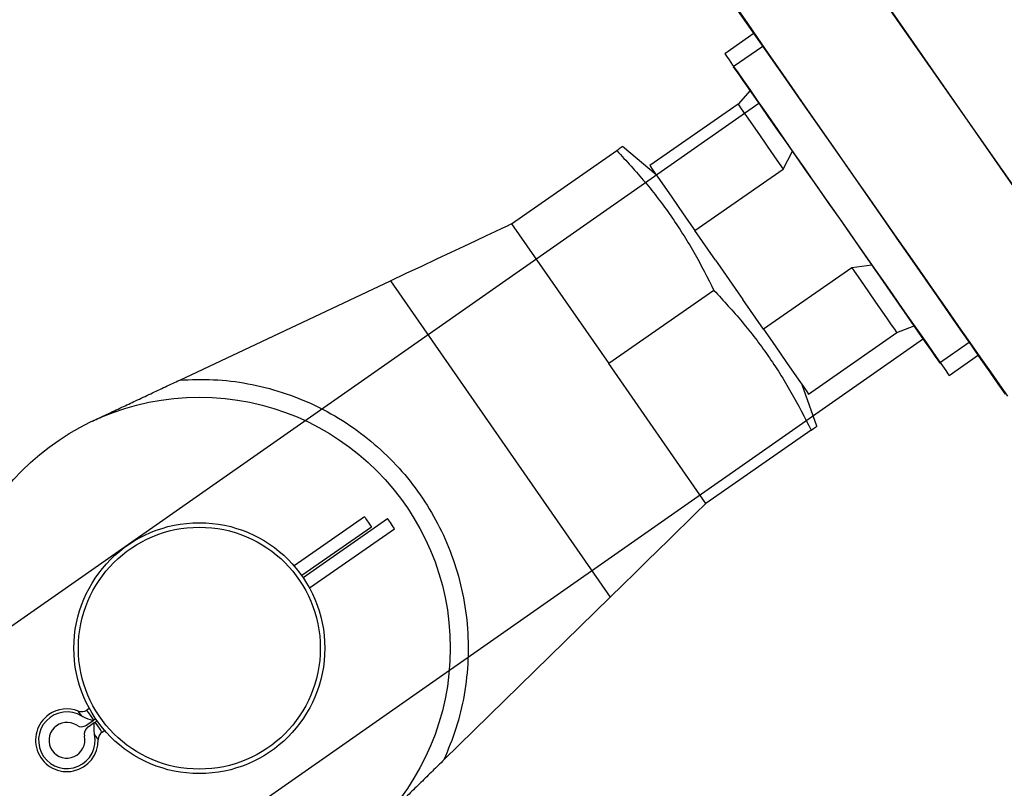
# Model space of a CAD drawing. Units: inches. Extents: x 0 to 1128, y 0 to 708.
# Drawn here: x 937 to 943, y 427 to 433 of the extents above; entities that cross this region are included whole.
import ezdxf

# ---------------------------------------------------------------- set-up
doc = ezdxf.new("R2010")
doc.units = ezdxf.units.IN
doc.header["$LTSCALE"] = 48
doc.header["$MEASUREMENT"] = 0

# ---------------------------------------------------------------- blocks, each defined once
blk = doc.blocks.new('COMBINED-20OT')
at = {"color": 2}
for p, q in [((2708.0398, 480.8129), (2705.1858, 484.9184)), ((2705.1451, 483.4439), (2704.9399, 483.3012)), ((2705.1183, 483.0446), (2705.0327, 482.9486)), ((2705.0327, 482.9486), (2704.4169, 482.5205)), ((2703.453, 482.1153), (2704.187, 482.6256)), ((2704.4622, 482.4553), (2704.2275, 482.6537)), ((2705.3474, 482.4959), (2705.4127, 482.621)), ((2704.7316, 482.0678), (2705.3474, 482.4959)), ((2703.453, 482.1153), (2704.1308, 481.1403)), ((2704.8758, 481.8604), (2704.7316, 482.0678)), ((2705.8254, 481.8084), (2705.2096, 481.3803)), ((2705.9654, 481.826), (2705.8254, 481.8084)), ((2701.139, 481.0255), (2702.6085, 481.7176)), ((2702.6085, 481.7176), (2704.1416, 479.5122)), ((2704.8649, 481.6506), (2704.1308, 481.1403)), ((2705.2096, 481.3803), (2705.0654, 481.5877)), ((2706.1401, 481.3557), (2706.2599, 481.4024)), ((2705.5243, 480.9276), (2706.1401, 481.3557)), ((2706.4382, 481.1458), (2706.6435, 481.2885)), ((2704.8087, 480.1652), (2704.1308, 481.1403)), ((2705.5831, 480.7036), (2705.479, 480.9928)), ((2705.5427, 480.6755), (2704.8087, 480.1652)), ((2702.4282, 480.0708), (2701.9365, 479.729)), ((2701.9986, 479.6485), (2702.5888, 480.0587)), ((2702.4772, 480.0002), (2701.9897, 479.6613)), ((2702.0435, 479.575), (2702.6378, 479.9882)), ((2704.1416, 479.5122), (2702.981, 478.3759)), ((2700.5079, 478.7358), (2700.4905, 478.7238)), ((2700.5343, 478.6496), (2700.4902, 478.6189)), ((2700.4992, 478.6061), (2700.5432, 478.6367)), ((2700.5395, 478.6532), (2700.5343, 478.6496)), ((2700.5528, 478.6624), (2700.5395, 478.6532)), ((2700.5432, 478.6367), (2700.5485, 478.6404)), ((2700.5485, 478.6404), (2700.5617, 478.6496)), ((2700.5975, 478.5698), (2700.6149, 478.5819))]:
    blk.add_line(p, q, dxfattribs=at)
for p, q in [((2708.1065, 480.7296), (2705.2409, 484.8269)), ((2705.2045, 483.3523), (2704.9996, 483.2091)), ((2705.1787, 482.953), (2680.5943, 465.7597)), ((2681.7405, 464.1208), (2706.3249, 481.314)), ((2706.504, 481.0579), (2706.7089, 481.2012))]:
    blk.add_line(p, q)
at = {"color": 2, "flags": 128}
for points in [[(2705.0301, 483.6093), (2705.0956, 483.5152), (2705.1666, 483.413), (2705.2428, 483.3034), (2705.3235, 483.1873), (2705.4083, 483.0654), (2705.4964, 482.9386), (2705.5873, 482.8078), (2705.6804, 482.6739), (2705.775, 482.5379), (2705.8704, 482.4006), (2705.966, 482.2631), (2706.0611, 482.1263), (2706.155, 481.9912), (2706.2471, 481.8587), (2706.3367, 481.7298), (2706.4232, 481.6054), (2706.506, 481.4863), (2706.5845, 481.3733), (2706.6582, 481.2674), (2706.7265, 481.1691), (2706.789, 481.0792), (2706.8452, 480.9984), (2706.8947, 480.9272)], [(2704.9399, 483.3012), (2704.9421, 483.298), (2704.952, 483.2837), (2704.9697, 483.2582), (2704.9951, 483.2218), (2705.0278, 483.1748), (2705.0675, 483.1176), (2705.1138, 483.051), (2705.1662, 482.9757), (2705.2241, 482.8923), (2705.287, 482.8019), (2705.3541, 482.7053), (2705.4248, 482.6037), (2705.4983, 482.498), (2705.5738, 482.3893), (2705.6505, 482.279), (2705.7276, 482.168), (2705.8043, 482.0577), (2705.8798, 481.9491), (2705.9533, 481.8434), (2706.024, 481.7417), (2706.0911, 481.6451), (2706.154, 481.5547), (2706.2119, 481.4713), (2706.2643, 481.396), (2706.3106, 481.3294), (2706.3503, 481.2723), (2706.383, 481.2252), (2706.4084, 481.1888), (2706.4261, 481.1633), (2706.436, 481.149), (2706.4382, 481.1458)], [(2705.0327, 482.9486), (2705.0371, 482.9424), (2705.0499, 482.9239), (2705.0712, 482.8933), (2705.1005, 482.8512), (2705.1373, 482.7982), (2705.1812, 482.7351), (2705.2313, 482.6629), (2705.2871, 482.5828), (2705.3474, 482.4959)], [(2704.4169, 482.5205), (2704.4212, 482.5143), (2704.4341, 482.4958), (2704.4554, 482.4652), (2704.4846, 482.4231), (2704.5215, 482.3701), (2704.5654, 482.307), (2704.6155, 482.2348), (2704.6712, 482.1547), (2704.7316, 482.0678)], [(2702.6085, 481.7176), (2702.7187, 481.7695), (2702.8271, 481.8205), (2702.9317, 481.8698), (2703.0308, 481.9164), (2703.1226, 481.9597), (2703.2057, 481.9988), (2703.2785, 482.0331), (2703.3399, 482.062), (2703.3887, 482.085), (2703.4242, 482.1018), (2703.4458, 482.1119), (2703.453, 482.1153)], [(2704.8758, 481.8604), (2704.9069, 481.8157), (2704.9706, 481.724), (2705.0343, 481.6324), (2705.0654, 481.5877)], [(2705.8254, 481.8084), (2705.8858, 481.7215), (2705.9415, 481.6414), (2705.9917, 481.5692), (2706.0355, 481.5061), (2706.0724, 481.4531), (2706.1016, 481.411), (2706.1229, 481.3804), (2706.1358, 481.3619), (2706.1401, 481.3557)], [(2705.2096, 481.3803), (2705.2699, 481.2934), (2705.3257, 481.2133), (2705.3758, 481.1411), (2705.4197, 481.078), (2705.4566, 481.025), (2705.4858, 480.9829), (2705.5071, 480.9523), (2705.52, 480.9338), (2705.5243, 480.9276)], [(2704.8087, 480.1652), (2704.803, 480.1596), (2704.7859, 480.143), (2704.7579, 480.1155), (2704.7193, 480.0777), (2704.6708, 480.0303), (2704.6133, 479.974), (2704.5477, 479.9097), (2704.4752, 479.8387), (2704.3969, 479.7621), (2704.3143, 479.6812), (2704.2287, 479.5974), (2704.1416, 479.5122)], [(2702.4282, 480.0708), (2702.4318, 480.0655), (2702.4423, 480.0505), (2702.4581, 480.0277), (2702.4772, 480.0002)], [(2702.6378, 479.9882), (2702.6342, 479.9934), (2702.6237, 480.0085), (2702.6078, 480.0313), (2702.5888, 480.0587)], [(2700.4572, 478.6806), (2700.4466, 478.6959), (2700.4386, 478.7074), (2700.4336, 478.7145), (2700.432, 478.7169)], [(2700.5395, 478.6532), (2700.5205, 478.6806), (2700.5046, 478.7034), (2700.4941, 478.7185), (2700.4905, 478.7238)], [(2700.5975, 478.5698), (2700.5938, 478.5751), (2700.5834, 478.5901), (2700.5675, 478.6129), (2700.5485, 478.6404)], [(2700.5707, 478.5173), (2700.569, 478.5197), (2700.5641, 478.5269), (2700.5561, 478.5383), (2700.5455, 478.5536)]]:
    blk.add_lwpolyline(points, dxfattribs=at)
at = {"flags": 128}
for points in [[(2705.0294, 483.6027), (2705.089, 483.5175), (2705.1547, 483.4235), (2705.226, 483.3215), (2705.3025, 483.2122), (2705.3836, 483.0963), (2705.4686, 482.9746), (2705.5571, 482.8481), (2705.6484, 482.7175), (2705.7419, 482.5839), (2705.8369, 482.4481), (2705.9327, 482.3111), (2706.0286, 482.1739), (2706.1241, 482.0374), (2706.2184, 481.9025), (2706.3109, 481.7703), (2706.4008, 481.6417), (2706.4877, 481.5175), (2706.5708, 481.3986), (2706.6497, 481.2859), (2706.7236, 481.1801), (2706.7922, 481.082), (2706.855, 480.9923), (2706.9114, 480.9117)], [(2704.9996, 483.2091), (2704.9996, 483.209), (2705.0043, 483.2023), (2705.0169, 483.1843), (2705.0373, 483.1552), (2705.0653, 483.1152), (2705.1005, 483.0648), (2705.1427, 483.0045), (2705.1913, 482.935), (2705.2458, 482.857), (2705.3057, 482.7713), (2705.3704, 482.6789), (2705.4391, 482.5807), (2705.5111, 482.4777)], [(2705.5111, 482.4777), (2705.5856, 482.3711), (2705.6619, 482.262), (2705.7392, 482.1515), (2705.8166, 482.0409), (2705.8933, 481.9312), (2705.9685, 481.8236), (2706.0414, 481.7194), (2706.1113, 481.6195), (2706.1773, 481.5251), (2706.2388, 481.4371), (2706.2952, 481.3565), (2706.3458, 481.2842), (2706.3901, 481.2208), (2706.4276, 481.1671), (2706.458, 481.1237), (2706.4809, 481.091), (2706.4961, 481.0693), (2706.5033, 481.0589), (2706.504, 481.0579)]]:
    blk.add_lwpolyline(points, dxfattribs=at)
at = {"color": 2}
for radius in [1.75, 0.875, 0.8437]:
    blk.add_circle((2701.2757, 479.1554), radius, dxfattribs=at)
for centre, radius, start, end in [((2700.352, 478.5133), 0.2188, 124.80614, 1.05715), ((2700.352, 478.5133), 0.1976, 57.83923, 11.77306), ((2700.352, 478.5133), 0.2188, 68.55513, 124.80614), ((2700.4548, 478.7751), 0.0625, 248.55513, 304.80614), ((2700.352, 478.5133), 0.125, 56.83045, 12.78183), ((2700.4546, 478.6702), 0.0625, 236.83045, 304.80614), ((2700.5348, 478.5548), 0.0625, 124.80614, 192.78183), ((2700.6332, 478.5185), 0.0625, 124.80614, 181.05715)]:
    blk.add_arc(centre, radius, start, end, dxfattribs=at)
for points, knots in [([(2704.2275, 482.6537), (2704.2255, 482.6523), (2704.2215, 482.6495), (2704.1985, 482.6336), (2704.187, 482.6256)], [0, 0, 0, 0, 0.498791, 1, 1, 1, 1]), ([(2704.187, 482.6256), (2704.2538, 482.5531), (2704.3874, 482.408), (2704.5677, 482.1718), (2704.728, 481.9192), (2704.8192, 481.7401), (2704.8649, 481.6506)], [0, 0, 0, 0, 0.247645, 0.495208, 0.747564, 1, 1, 1, 1]), ([(2704.8649, 481.6506), (2704.9317, 481.578), (2705.0652, 481.433), (2705.2455, 481.1967), (2705.4059, 480.9441), (2705.4971, 480.7651), (2705.5427, 480.6755)], [0, 0, 0, 0, 0.247644, 0.49521, 0.74756, 1, 1, 1, 1]), ([(2700.53, 480.7386), (2700.564, 480.7546), (2700.6321, 480.7867), (2700.7324, 480.8339), (2700.8337, 480.8816), (2700.9351, 480.9294), (2701.0377, 480.9778), (2701.1057, 481.0097), (2701.139, 481.0255)], [0, 0, 0, 0, 0.169851, 0.340236, 0.499995, 0.671876, 0.838838, 1, 1, 1, 1]), ([(2701.139, 481.0255), (2701.2176, 481.0283), (2701.3767, 481.0342), (2701.6169, 481.0042), (2701.8551, 480.9445), (2702.0855, 480.8526), (2702.3017, 480.7313), (2702.4984, 480.5839), (2702.6713, 480.4152), (2702.8193, 480.2285), (2702.9427, 480.0248), (2703.0406, 479.8039), (2703.1103, 479.5682), (2703.1487, 479.3232), (2703.1545, 479.0753), (2703.1275, 478.8312), (2703.0719, 478.5957), (2703.011, 478.4485), (2702.981, 478.3759)], [0, 0, 0, 0, 0.06066, 0.12287, 0.186159, 0.249999, 0.313842, 0.37713, 0.43934, 0.5, 0.56066, 0.622869, 0.68616, 0.750001, 0.813843, 0.877131, 0.93934, 1, 1, 1, 1]), ([(2705.5427, 480.6755), (2705.5532, 480.6828), (2705.5743, 480.6975), (2705.5866, 480.7059), (2705.583, 480.7035), (2705.5829, 480.7035)], [0, 0, 0, 0, 0.495315, 0.990467, 1, 1, 1, 1]), ([(2700.5343, 478.6496), (2700.5121, 478.6561), (2700.4852, 478.6641), (2700.4613, 478.6782), (2700.4572, 478.6806)], [0, 0, 0, 0, 0.829155, 1, 1, 1, 1]), ([(2700.5455, 478.5536), (2700.5436, 478.5678), (2700.54, 478.5954), (2700.5422, 478.6232), (2700.5432, 478.6367)], [0, 0, 0, 0, 0.512669, 1, 1, 1, 1]), ([(2702.981, 478.3759), (2702.9546, 478.3501), (2702.901, 478.2975), (2702.8199, 478.2182), (2702.7398, 478.1397), (2702.6598, 478.0614), (2702.5805, 477.9839), (2702.5268, 477.9312), (2702.4999, 477.905)], [0, 0, 0, 0, 0.161157, 0.328093, 0.500011, 0.659738, 0.830123, 1, 1, 1, 1])]:
    blk.add_open_spline(points, degree=3, knots=knots, dxfattribs=at)

msp = doc.modelspace()

# ---------------------------------------------------------------- block references
msp.add_blockref('COMBINED-20OT', (-1763.5127, -50.9848))

doc.saveas('drawing.dxf')
